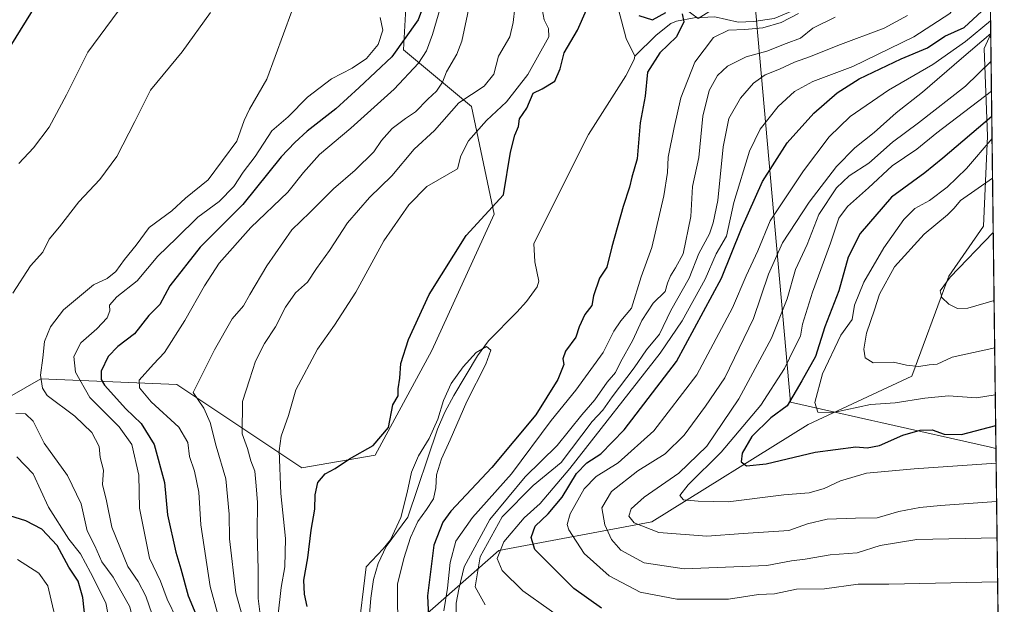
# Model space of a CAD drawing. Units: metres. Extents: x 583487 to 586923, y 4735877 to 4738233.
# Drawn here: x 586659 to 586923, y 4736055 to 4736212 of the extents above; entities that cross this region are included whole.
import ezdxf

# ---------------------------------------------------------------- set-up
doc = ezdxf.new("R2010")
doc.units = ezdxf.units.M
doc.header["$MEASUREMENT"] = 0
for name, color, linetype, lineweight in [('Arbolado forestal CxS', 92, 'Continuous', 0), ('Comarca CxS', 21, 'Continuous', 0), ('Comunidad Autónoma CxS', 142, 'Continuous', 0), ('Corriente natural lineal', 142, 'Continuous', 13), ('Curva de nivel maestra', 30, 'Continuous', 30), ('Curva de nivel normal', 30, 'Continuous', 0), ('Entidad de ámbito territorial', 7, 'Continuous', 0), ('Entidad de ámbito territorial CxS', 92, 'Continuous', 0), ('Municipio CxS', 4, 'Continuous', 0), ('Pastizal CxS', 92, 'Continuous', 0), ('Provincia CxS', 1, 'Continuous', 0)]:
    doc.layers.add(name, color=color, linetype=linetype, lineweight=lineweight)

msp = doc.modelspace()

# ---------------------------------------------------------------- linework, layer by layer
at = {"layer": 'Arbolado forestal CxS', "color": 92, "linetype": 'Continuous', "lineweight": 0, "extrusion": (-0.006268821485737344, 0.4983319366781392, 0.866963657118218), "elevation": 2357007.313528211, "flags": 128}
msp.add_lwpolyline([(-646448.3198622714, -4099153.316479408), (-646448.3198622714, -4099117.544560594)], dxfattribs=at)
at = {"layer": 'Arbolado forestal CxS', "color": 92, "linetype": 'Continuous', "lineweight": 0}
for points in [[(586892.3768999996, 4736411.6491, 544.1814000000013), (586882.0581, 4736379.661699999, 543.2897999999988), (586846.9751000004, 4736348.7073, 536.3889000000054), (586821.1782999998, 4736316.7205, 535.0825000000041), (586806.7323000003, 4736280.6065, 529.7612999999983), (586798.4769000001, 4736244.491699999, 526.2704999999987), (586812.3947000002, 4736224.678099999, 524.0412999999971), (586837.9030999999, 4736214.790300001, 527.9045999999944), (586841.3617000004, 4736212.311100001, 528.0390999999945), (586860.7912999997, 4736224.5439, 537.2541000000056), (586887.0686999997, 4736228.297300001, 539.386799999993), (586912.0953000002, 4736245.815300001, 543.3499000000012), (586919.2720999997, 4736251.2996, 545.2277000000031), (586919.8139000004, 4736208.227299999, 556.8752999999997), (586918.0314999997, 4736204.215500001, 559.2434000000068), (586918.9212999997, 4736180.7345, 576.8543000000063), (586917.9127000002, 4736156.5975, 588.118100000007), (586908.5314999997, 4736143.1657, 589.3438000000025), (586908.0232999995, 4736141.785900001, 589.4875999999931), (586898.6606999999, 4736116.3937, 584.4321999999956), (586870.8598999997, 4736103.4005, 578.7265999999945), (586828.9276999999, 4736077.2919, 567.141300000003), (586787.8657000001, 4736069.6851, 542.2690000000002), (586767.2761000004, 4736051.5053, 523.4195999999939)], [(586645.2439000001, 4736104.3543, 572.6080999999976), (586665.0166999997, 4736115.700099999, 560.2832999999955), (586701.5087000001, 4736114.178300001, 542.5574000000051), (586735.0872999998, 4736091.7959, 528.085699999996), (586754.7361000003, 4736095.1797, 525.0605000000069), (586769.9325000001, 4736123.305299999, 523.8150000000023), (586786.6590999998, 4736159.8169, 524.8028999999951), (586780.5768999998, 4736188.721899999, 535.1288999999961), (586762.3311000001, 4736203.9353, 550.2256999999954), (586763.8529000003, 4736231.3191, 547.9796999999963), (586744.8541000001, 4736245.544500001, 558.1972999999998), (586721.9543000003, 4736249.110300001, 569.311799999996), (586702.0777000003, 4736266.675100001, 579.4861999999994), (586676.1438999996, 4736315.920499999, 601.9504000000015), (586671.1535, 4736348.270500001, 606.8803999999947), (586646.8258999996, 4736366.526900001, 620.593599999993)], [(586646.8258999996, 4736366.526900001, 620.593599999993), (586671.1535, 4736348.270500001, 606.8803999999947), (586676.1438999996, 4736315.920499999, 601.9504000000015), (586702.0777000003, 4736266.675100001, 579.4861999999994), (586721.9543000003, 4736249.110300001, 569.311799999996), (586744.8541000001, 4736245.544500001, 558.1972999999998), (586763.8529000003, 4736231.3191, 547.9796999999963), (586762.3311000001, 4736203.9353, 550.2256999999954), (586780.5768999998, 4736188.721899999, 535.1288999999961), (586786.6590999998, 4736159.8169, 524.8028999999951), (586769.9325000001, 4736123.305299999, 523.8150000000023), (586754.7361000003, 4736095.1797, 525.0605000000069), (586735.0872999998, 4736091.7959, 528.085699999996), (586701.5087000001, 4736114.178300001, 542.5574000000051), (586665.0166999997, 4736115.700099999, 560.2832999999955), (586645.2439000001, 4736104.3543, 572.6080999999976)], [(586648.2878999999, 4735957.4825, 578.9060000000027), (586674.1369000003, 4735957.482100001, 568.2335000000021), (586711.5729, 4735975.994899999, 562.261599999998), (586742.7489, 4735970.613700001, 547.2722000000067), (586790.9062999999, 4735987.517899999, 521.2078000000038), (586800.0314999997, 4736004.255899999, 518.2556000000042), (586766.9420999996, 4736023.566299999, 517.676099999997), (586767.2761000004, 4736051.5053, 523.4195999999939), (586787.8657000001, 4736069.6851, 542.2690000000002), (586828.9276999999, 4736077.2919, 567.141300000003), (586870.8598999997, 4736103.4005, 578.7265999999945), (586898.6606999999, 4736116.3937, 584.4321999999956), (586908.0232999995, 4736141.785900001, 589.4875999999931), (586908.5314999997, 4736143.1657, 589.3438000000025), (586917.9127000002, 4736156.5975, 588.118100000007), (586918.9212999997, 4736180.7345, 576.8543000000063), (586918.0314999997, 4736204.215500001, 559.2434000000068), (586919.8139000004, 4736208.227299999, 556.8752999999997)]]:
    msp.add_polyline3d(points, dxfattribs=at)
at = {"layer": 'Comarca CxS', "color": 21, "linetype": 'Continuous', "lineweight": 0, "flags": 128}
msp.add_lwpolyline([(584240.5477262166, 4735886.050841643), (583514.6500006339, 4735877.089982604), (583508.3076515297, 4736401.291140812), (583505.8648614492, 4736603.190053636), (583499.42983017, 4737135.051481231), (583486.6600006327, 4738190.489982581), (586359.1227610866, 4738225.935418955), (586894.3500006594, 4738232.539982582), (586921.2128916727, 4736097.013996873), (586923.4500006592, 4735919.169982604), (584787.4849211583, 4735892.80251882), (584583.8474203809, 4735890.288711607)], close=True, dxfattribs=at)
at = {"layer": 'Comunidad Autónoma CxS', "color": 142, "linetype": 'Continuous', "lineweight": 0, "flags": 128}
msp.add_lwpolyline([(584240.5477262166, 4735886.050841643), (583514.6500006339, 4735877.089982604), (583508.3076515297, 4736401.291140812), (583505.8648614492, 4736603.190053636), (583499.42983017, 4737135.051481231), (583486.6600006327, 4738190.489982581), (586359.1227610866, 4738225.935418955), (586894.3500006594, 4738232.539982582), (586921.2128916727, 4736097.013996873), (586923.4500006592, 4735919.169982604), (584787.4849211583, 4735892.80251882), (584583.8474203809, 4735890.288711607)], close=True, dxfattribs=at)
at = {"layer": 'Corriente natural lineal', "color": 142, "linetype": 'Continuous', "lineweight": 13}
for points in [[(586919.4238999998, 4736239.2378, 539.0476000000053), (586910.0612000005, 4736232.197699999, 537.3672999999981), (586903.3936999999, 4736226.271000001, 535.9043999999994), (586894.8656000001, 4736223.855699999, 534.9204000000027), (586884.1320000002, 4736220.661800001, 533.8279999999941), (586875.2419999996, 4736218.651000001, 532.5837000000029), (586870.3735999997, 4736216.745999999, 532.0819999999949), (586867.2725000001, 4736214.6237, 531.6609999999928), (586861.6952999998, 4736212.301000001, 530.6597000000038), (586856.1919, 4736211.454299999, 530.6635999999999), (586852.0643999996, 4736211.3485, 530.4477000000043), (586845.8163999999, 4736212.702199999, 529.649900000004), (586840.3101000004, 4736212.450099999, 527.5982999999978), (586835.5301000001, 4736211.5701, 525.7774999999965), (586834.0401, 4736210.940099999, 525.2483000000066), (586830.1001000004, 4736207.790100001, 523.4894000000058), (586824.3501000004, 4736202.2401, 522.792100000006)], [(586819.2030999997, 4736217.857200001, 523.4308000000019), (586821.9901000002, 4736206.920100001, 522.9269999999962), (586824.3501000004, 4736202.2401, 522.792100000006)], [(586824.3501000004, 4736202.2401, 522.792100000006), (586824.1901000004, 4736201.300100001, 522.8295999999973), (586821.9801000003, 4736196.890100001, 522.6828999999998), (586811.9101, 4736181.170100001, 522.2670999999973), (586797.2701000003, 4736151.9901, 521.5191000000051), (586797.5000999998, 4736147.0101, 520.8996000000043), (586798.6201, 4736141.870100001, 520.9619999999995), (586798.1401000004, 4736140.340100001, 520.9110999999976), (586795.2701000003, 4736136.370100001, 520.8319999999949), (586792.7500999998, 4736133.5601, 520.3012000000017), (586785.0701000001, 4736125.860099999, 520.2445000000008), (586782.1501000002, 4736121.8201, 520.0586000000039), (586775.8000999996, 4736111.170100001, 520.202099999995), (586773.4101, 4736106.770099999, 520.3825999999972), (586771.4301000005, 4736102.190099999, 520.4808000000048), (586763.4401000004, 4736078.5701, 520.452099999995), (586757.7100999998, 4736070.720100001, 520.8983000000007), (586755.5601000004, 4736066.1601, 520.0369999999966), (586754.2901, 4736061.840100001, 519.4919999999984), (586753.5800999999, 4736056.880100001, 519.3245000000024), (586752.6101000002, 4736044.7601, 519.0004000000044)]]:
    msp.add_polyline3d(points, dxfattribs=at)
at = {"layer": 'Curva de nivel maestra', "color": 30, "linetype": 'Continuous', "lineweight": 30, "flags": 128}
for points, elevation in [([(586657.2599999999, 4736205.4301), (586663.4900000002, 4736215.520099999)], 575), ([(586767.6900000004, 4736215.8101), (586766.2199999997, 4736211.970100001), (586759.1500000004, 4736202.020099999), (586750.3899999997, 4736193.8201), (586744.2000000002, 4736188.0601), (586736.4900000002, 4736182.100099999), (586733.1600000003, 4736179.0801), (586729.5, 4736175.1601), (586719.2000000002, 4736162.380100001), (586707.7999999998, 4736150.970100001), (586699.6399999997, 4736140.630100001), (586696.9800000004, 4736135.630100001), (586694.0599999996, 4736132.630100001), (586690.1799999997, 4736127.770099999), (586685.7199999997, 4736124.3101), (586683.1100000005, 4736121.6601), (586681.2300000004, 4736117.7301), (586681.2699999996, 4736115.5101), (586682.1600000003, 4736114.020099999), (586687.8099999996, 4736107.610099999), (586691.9600000001, 4736103.700099999), (586695.4600000001, 4736098.100099999), (586698.2400000002, 4736087.9001), (586699.0499999998, 4736079.2501), (586701.2999999998, 4736069.1801), (586702.6399999997, 4736064.7501), (586704.5800000001, 4736057.460100001), (586708.8499999996, 4736047.200099999)], 550), ([(586736.4600000001, 4736054.620100001), (586735.7800000003, 4736057.9001), (586735.5899999999, 4736061.720100001), (586736.6200000001, 4736067.690099999), (586737.5599999996, 4736075.110099999), (586738.5700000003, 4736080.720100001), (586738.5899999999, 4736084.540100001), (586739.3600000005, 4736087.920100001), (586741.2800000003, 4736090.210100001), (586743.9900000002, 4736091.6501), (586747.8600000005, 4736094.2401), (586754.1500000004, 4736097.790100001), (586758.3300000001, 4736102.640100001), (586759.4600000001, 4736108.690099999), (586760.8899999997, 4736111.140100001), (586760.8799999999, 4736112.9901), (586761.3700000001, 4736115.840100001), (586761.6200000001, 4736119.7601), (586763.6600000003, 4736126.2601), (586769.2199999997, 4736138.290100001), (586779.1600000003, 4736154.0701), (586789.1600000003, 4736165.050100001), (586791.0499999998, 4736176.470100001), (586792.1799999997, 4736180.970100001), (586793.1500000004, 4736183.300100001), (586793.4199999999, 4736185.370100001), (586795.3600000005, 4736188.2501), (586797.1100000005, 4736192.3201), (586799.5099999999, 4736193.450099999), (586802.9000000004, 4736195.4801), (586804.3300000001, 4736198.7601), (586805.3899999997, 4736203.110099999), (586809.0199999996, 4736209.200099999), (586811.4400000004, 4736214.630100001)], 525), ([(586815.4299999997, 4736054.1501), (586808.0199999996, 4736059.5001), (586797.5800000001, 4736069.9001), (586796.5199999996, 4736073.1601), (586797.6699999999, 4736076.200099999), (586801.1399999997, 4736079.450099999), (586804.8799999999, 4736083.9801), (586808.75, 4736090.280099999), (586811.4900000002, 4736093.1601), (586815.2000000002, 4736095.540100001), (586821.4900000002, 4736101.960100001), (586835.5300000003, 4736120.300100001), (586847.6100000005, 4736142.630100001), (586852.9600000001, 4736155.970100001), (586858.5599999996, 4736168.630100001), (586865.2300000004, 4736178.970100001), (586872.4100000003, 4736186.890100001), (586878.6500000004, 4736192.340100001), (586884.5599999996, 4736196.0801), (586895.75, 4736201.5101), (586902.8200000003, 4736204.440099999), (586907.4800000004, 4736207.5601), (586912.6799999997, 4736209.9101), (586919.7110000001, 4736216.4101)], 550), ([(586837.0800000001, 4736213.5601), (586837.4600000001, 4736211.440099999), (586835.5499999998, 4736207.4001), (586831.04, 4736203.110099999), (586827.7999999998, 4736197.870100001), (586827.1100000005, 4736191.440099999), (586825.8099999996, 4736184.300100001), (586825.0099999999, 4736174.6601), (586823.54, 4736169.7301), (586822.9400000004, 4736167.0601), (586821.2000000002, 4736161.9301), (586818.2100000001, 4736151.040100001), (586816.8799999999, 4736145.630100001), (586814.9100000003, 4736142.630100001), (586813.3099999996, 4736137.970100001), (586812.8200000003, 4736135.300100001), (586810.9800000004, 4736132.960100001), (586809.4299999997, 4736129.610099999), (586808.5300000003, 4736126.840100001), (586805.7800000003, 4736123.090100001), (586805.04, 4736121.0601), (586805.3600000005, 4736119.5001), (586803.7000000002, 4736115.460100001), (586797.7999999998, 4736105.9801), (586786, 4736091.9301), (586775.0300000003, 4736080.1601), (586772.8899999997, 4736077.210100001), (586770.4600000001, 4736071.040100001), (586768.79, 4736057.4901), (586769.3799999999, 4736044.380100001)], 525), ([(586825.4299999997, 4736213.0601), (586829.0999999996, 4736211.9301), (586832.7100000001, 4736213.950099999)], 525), ([(586920.0932, 4736186.0273), (586906.9900000002, 4736174.840100001), (586902.1699999999, 4736170.890100001), (586893.2100000001, 4736164.350099999), (586884.7800000003, 4736154.640100001), (586881.5300000003, 4736148.300100001), (586879.0300000003, 4736139.300100001), (586875.2999999998, 4736129.630100001), (586872.8300000001, 4736121.6801), (586869.1799999997, 4736115.1501), (586865.1799999997, 4736108.460100001), (586860.8200000003, 4736105.210100001), (586855.7599999999, 4736100.220100001), (586853.1600000003, 4736095.7601), (586852.8399999999, 4736093.450099999), (586854.29, 4736092.350099999), (586859.54, 4736092.890100001), (586872.7300000004, 4736096.020099999), (586883.6399999997, 4736097.460100001), (586886.6799999997, 4736097.1801), (586890.0099999999, 4736097.840100001), (586896.2400000002, 4736100.530099999), (586900.9199999999, 4736101.9301), (586904.1200000001, 4736101.9801), (586907.3099999996, 4736100.870100001), (586911.9800000004, 4736100.7401), (586921.1354, 4736103.176000001)], 575), ([(586655.5999999996, 4735958.9101), (586663.1200000001, 4735967.770099999), (586667.8499999996, 4735971.540100001), (586673.6200000001, 4735976.5701), (586677.3600000005, 4735979.4301), (586680.8399999999, 4735981.3201), (586683.8399999999, 4735984.3301), (586688.3899999997, 4735991.460100001), (586690.29, 4735997.450099999), (586690.1600000003, 4736003.7401), (586688.04, 4736011.600099999), (586686.3799999999, 4736018.8201), (586683.2999999998, 4736025.920100001), (586679.8099999996, 4736035.640100001), (586677.3600000005, 4736047.1601), (586676.2800000003, 4736057.0601), (586675.0800000001, 4736061.390100001), (586672.54, 4736065.220100001), (586669.4400000004, 4736070.950099999), (586665.3200000003, 4736075.360099999), (586661.0199999996, 4736077.5801), (586655.2699999996, 4736079.4101)], 575)]:
    msp.add_lwpolyline(points, dxfattribs=dict(at, elevation=elevation))
at = {"layer": 'Curva de nivel normal', "color": 30, "linetype": 'Continuous', "lineweight": 0, "flags": 128}
for points, elevation in [([(586808.4900000002, 4736048.840100001), (586794.3399999999, 4736058.8201), (586788.75, 4736064.2601), (586787.4400000004, 4736067.5101), (586789.25, 4736071.970100001), (586794.6900000004, 4736078.4301), (586798.9400000004, 4736082.290100001), (586806.9600000001, 4736091.6501), (586831.1699999999, 4736122.5801), (586837.0599999996, 4736131.270099999), (586843.2000000002, 4736142.420100001), (586846.1799999997, 4736149.200099999), (586848.9199999999, 4736153.970100001), (586850.8799999999, 4736162.970100001), (586855.0999999996, 4736176.720100001), (586857.9299999997, 4736182.6601), (586862.79, 4736188.670100001), (586867.1399999997, 4736192.7601), (586872.1200000001, 4736195.390100001), (586882.8099999996, 4736199.440099999), (586899.1500000004, 4736207.4001), (586908.8200000003, 4736213.670100001), (586914.6299999999, 4736220.960100001), (586919.5539999995, 4736228.895099999)], 545), ([(586659.1600000003, 4736173.460100001), (586663.0800000001, 4736177.640100001), (586667.2999999998, 4736183.1601), (586671.9500000002, 4736191.840100001), (586677.6799999997, 4736203.300100001), (586685.75, 4736214.300100001)], 570), ([(586696.6299999999, 4736047.5801), (586693.2400000002, 4736057.4101), (586691.1600000003, 4736061.3301), (586688.4000000004, 4736065.3201), (586684.0700000003, 4736075.940099999), (586682.6600000003, 4736082.970100001), (586681.6100000005, 4736087.3101), (586681.8200000003, 4736091.200099999), (586680.9199999999, 4736094.540100001), (586680.7199999997, 4736097.550100001), (586678.7699999996, 4736101.3201), (586674.1600000003, 4736105.670100001), (586666.7199999997, 4736111.2501), (586665.4800000004, 4736113.1501), (586664.9900000002, 4736116.700099999), (586665.5899999999, 4736121.3301), (586666, 4736125.6801), (586667.5999999996, 4736129.5801), (586671.1699999999, 4736134.220100001), (586679.1399999997, 4736140.840100001), (586682.8300000001, 4736142.610099999), (586685.1699999999, 4736144.4901), (586687.4600000001, 4736147.710100001), (586690.6500000004, 4736151.530099999), (586694.1200000001, 4736156.2501), (586700.1699999999, 4736160.720100001), (586703.8600000005, 4736164.100099999), (586709.9500000002, 4736169.040100001), (586717.5899999999, 4736179.4001), (586719.5999999996, 4736184.9101), (586721.0099999999, 4736187.970100001), (586725.6900000004, 4736196.050100001), (586732.3300000001, 4736214.290100001)], 560), ([(586772.2100000001, 4736215.300100001), (586770.0999999996, 4736207.970100001), (586768.4800000004, 4736203.590100001), (586766.3700000001, 4736200.280099999), (586759.8300000001, 4736193.3101), (586748.1600000003, 4736182.870100001), (586739.8300000001, 4736175.860099999), (586735.4900000002, 4736171.0101), (586731.2800000003, 4736165.710100001), (586721.3399999999, 4736156.2601), (586712.8700000001, 4736146.6501), (586708.9500000002, 4736140.640100001), (586703.6799999997, 4736131.300100001), (586698.1799999997, 4736122.720100001), (586695.2699999996, 4736119.6501), (586691.4000000004, 4736115.3201), (586691.54, 4736113.2401), (586694.6100000005, 4736109.530099999), (586702.0800000001, 4736102.7501), (586704.4400000004, 4736098.5801), (586704.9000000004, 4736094.860099999), (586706.2400000002, 4736090.890100001), (586707.4500000002, 4736085.3101), (586707.9500000002, 4736076.5701), (586710.4400000004, 4736060.0001), (586712.5599999996, 4736052.4901)], 545), ([(586721.5899999999, 4736043.3101), (586717.3200000003, 4736058.3101), (586715.6699999999, 4736072.7401), (586715.5700000003, 4736079.360099999), (586714.7100000001, 4736088.850099999), (586712.0999999996, 4736097.5801), (586710.5, 4736103.970100001), (586708.8099999996, 4736107.780099999), (586705.8799999999, 4736112.0101), (586711.6299999999, 4736123.4101), (586716.3700000001, 4736131.7301), (586719.4100000003, 4736135.2401), (586721.0700000003, 4736138.300100001), (586725.6900000004, 4736145.970100001), (586732.3899999997, 4736155.630100001), (586737.2000000002, 4736160.300100001), (586743.54, 4736166.630100001), (586749.3899999997, 4736171.610099999), (586754.3399999999, 4736176.550100001), (586756.4500000002, 4736179.540100001), (586759.3200000003, 4736182.7601), (586762.8300000001, 4736185.4801), (586765.4900000002, 4736187.2501), (586768.8300000001, 4736190.6801), (586771.1500000004, 4736192.8301), (586772.7699999996, 4736195.190099999), (586773.8099999996, 4736197.960100001), (586776.6399999997, 4736202.7401), (586777.9600000001, 4736206.220100001), (586780.0899999999, 4736216.360099999)], 540.0000000000001), ([(586792.1799999997, 4736215.200099999), (586791.75, 4736211.2601), (586790.8600000005, 4736207.4001), (586787.8200000003, 4736202.200099999), (586786.5099999999, 4736197.340100001), (586783.9199999999, 4736194.190099999), (586777.1600000003, 4736189.700099999), (586770.6600000003, 4736182.2501), (586765.1600000003, 4736177.2301), (586759.1600000003, 4736170.130100001), (586753.1600000003, 4736164.300100001), (586747.3399999999, 4736157.5101), (586742.4600000001, 4736150.050100001), (586738.9400000004, 4736145.300100001), (586736.54, 4736141.5701), (586733.3600000005, 4736138.700099999), (586730.6299999999, 4736134.9001), (586727.9900000002, 4736129.630100001), (586725.0599999996, 4736125.170100001), (586722.6200000001, 4736120.4301), (586721.0199999996, 4736115.420100001), (586719.1100000005, 4736109.640100001), (586719.0199999996, 4736100.890100001), (586720.4800000004, 4736096.9801), (586721.3799999999, 4736093.6801), (586722.4299999997, 4736090.9001), (586722.7699999996, 4736086.970100001), (586723.1600000003, 4736082.5001), (586723.0599999996, 4736074.4301), (586723.3600000005, 4736064.540100001), (586723.3799999999, 4736056.780099999), (586724.9199999999, 4736043.9001)], 535), ([(586799.4800000004, 4736214.780099999), (586800.0599999996, 4736211.9301), (586801.2000000002, 4736209.600099999), (586801.2699999996, 4736207.340100001), (586795.6200000001, 4736197.300100001), (586789.9600000001, 4736189.970100001), (586784.5899999999, 4736184.9301), (586779.7800000003, 4736179.520099999), (586777.6600000003, 4736175.4301), (586776.8399999999, 4736171.9801), (586768.5999999996, 4736167.270099999), (586763.7300000004, 4736162.370100001), (586757.0099999999, 4736152.640100001), (586749.5499999998, 4736138.940099999), (586743.8499999996, 4736130.030099999), (586739.2599999999, 4736123.640100001), (586733.4699999997, 4736112.7601), (586731.4600000001, 4736105.8201), (586729.54, 4736100.300100001), (586728.9500000002, 4736096.4001), (586729.4400000004, 4736084.920100001), (586730.6799999997, 4736072.9001), (586730.5199999996, 4736065.3101), (586729.4699999997, 4736059.700099999), (586728.5800000001, 4736051.7301)], 530), ([(586657.54, 4736138.630100001), (586662.3099999996, 4736145.970100001), (586665.5499999998, 4736149.6801), (586667.3300000001, 4736153.1601), (586670.04, 4736156.4001), (586675.2300000004, 4736163.170100001), (586680.8700000001, 4736169.170100001), (586685.4600000001, 4736175.2501), (586690.2999999998, 4736184.640100001), (586694.4800000004, 4736193.050100001), (586702.9400000004, 4736203.340100001), (586710.5300000003, 4736213.880100001)], 565), ([(586701.5, 4736051.210100001), (586698.9100000003, 4736056.630100001), (586697.1200000001, 4736061.420100001), (586694.1600000003, 4736067.610099999), (586691.4699999997, 4736080.960100001), (586691.3300000001, 4736089.890100001), (586689.4400000004, 4736098.040100001), (586686.0499999998, 4736102.840100001), (586678.1600000003, 4736110.630100001), (586674.3099999996, 4736117.440099999), (586673.8700000001, 4736121.670100001), (586675.79, 4736125.360099999), (586680.1100000005, 4736129.110099999), (586682.8399999999, 4736131.9901), (586683.5700000003, 4736133.870100001), (586683.4400000004, 4736135.4001), (586685.4400000004, 4736137.630100001), (586690.8499999996, 4736141.970100001), (586696.4299999997, 4736148.5701), (586701.4100000003, 4736153.4101), (586707.1699999999, 4736159.040100001), (586712.8399999999, 4736163.2501), (586716.8399999999, 4736167.2401), (586719.3399999999, 4736171.0601), (586722.5099999999, 4736175.300100001), (586727, 4736182.140100001), (586731.3499999996, 4736185.890100001), (586736.5800000001, 4736191.170100001), (586742.9699999997, 4736196.1601), (586748.5199999996, 4736199.0101), (586752.4000000004, 4736201.590100001), (586755.54, 4736205.3101), (586756.79, 4736209.140100001), (586756.0599999996, 4736212.540100001)], 555), ([(586773.0899999999, 4736053.460100001), (586774.1399999997, 4736059.5101), (586774.8099999996, 4736066.4301), (586776.3600000005, 4736072.1501), (586780.7999999998, 4736078.460100001), (586791.2999999998, 4736090.1801), (586801.9400000004, 4736104.470100001), (586808.5099999999, 4736112.640100001), (586815.8300000001, 4736122.7401), (586818.6900000004, 4736128.440099999), (586820.5700000003, 4736131.220100001), (586823.4500000002, 4736134.630100001), (586826.0999999996, 4736143.0101), (586828.9000000004, 4736150.920100001), (586832.1100000005, 4736164.7601), (586833.1100000005, 4736170.970100001), (586833.2800000003, 4736175.130100001), (586834.9400000004, 4736183.090100001), (586836.6699999999, 4736191.040100001), (586840.4800000004, 4736200.600099999), (586845.4900000002, 4736207.1601), (586849.4900000002, 4736209.140100001), (586853.8200000003, 4736209.360099999), (586858.7000000002, 4736209.780099999), (586863.6200000001, 4736211.220100001), (586868.2599999999, 4736213.620100001)], 530), ([(586776.4199999999, 4736052.4801), (586776.4400000004, 4736055.5001), (586777.1600000003, 4736059.3201), (586778.5800000001, 4736065.2401), (586785.5, 4736077.970100001), (586794.9199999999, 4736089.4001), (586803.5099999999, 4736097.780099999), (586810.1200000001, 4736105.9801), (586813.5999999996, 4736110.0101), (586816.9299999997, 4736114.790100001), (586819.1900000004, 4736117.340100001), (586820.5499999998, 4736120.1501), (586823.8200000003, 4736126.050100001), (586826.2100000001, 4736131.3201), (586829.29, 4736135.960100001), (586832.4800000004, 4736139.130100001), (586833.1200000001, 4736141.300100001), (586833.8799999999, 4736143.340100001), (586835.2699999996, 4736145.470100001), (586837.3600000005, 4736149.1501), (586839.4100000003, 4736159.190099999), (586839.7999999998, 4736167.220100001), (586841.4800000004, 4736175.0701), (586842.6299999999, 4736186.0801), (586844.2699999996, 4736192.970100001), (586846.5099999999, 4736196.970100001), (586849.2000000002, 4736199.4801), (586854.2100000001, 4736202.0001), (586859.7800000003, 4736203.5801), (586864.9299999997, 4736205.610099999), (586868.8200000003, 4736206.9901), (586872.0599999996, 4736209.700099999), (586878.1200000001, 4736212.620100001)], 535), ([(586897.5199999996, 4736213.100099999), (586891.2000000002, 4736209.710100001), (586878.8200000003, 4736205.0601), (586871.4800000004, 4736202.140100001), (586867.1500000004, 4736200.5801), (586863.1500000004, 4736198.700099999), (586859.3399999999, 4736197.2301), (586856.1799999997, 4736194.9801), (586852.7400000002, 4736190.960100001), (586849.5700000003, 4736185.450099999), (586848.0300000003, 4736177.850099999), (586846.6600000003, 4736163.4901), (586845.3399999999, 4736157.540100001), (586844.3899999997, 4736154.5701), (586841.54, 4736149.280099999), (586838.9600000001, 4736142.630100001), (586833.9800000004, 4736133.970100001), (586830.9900000002, 4736127.6501), (586827.5300000003, 4736123.460100001), (586824.1500000004, 4736118.670100001), (586818.3200000003, 4736110.850099999), (586815.8200000003, 4736107.2601), (586812.9199999999, 4736104.2401), (586804.5800000001, 4736093.280099999), (586797.0700000003, 4736087.120100001), (586788.7800000003, 4736078.6801), (586782.8899999997, 4736067.950099999), (586781.54, 4736059.880100001), (586784.2300000004, 4736055.050100001)], 540), ([(586919.7709999997, 4736211.640699999), (586913.04, 4736206.1501), (586904.2999999998, 4736199.9801), (586892.3600000005, 4736193.0801), (586882.0700000003, 4736186.040100001), (586876.4500000002, 4736180.5801), (586869.5700000003, 4736171.4101), (586860.6500000004, 4736158.0101), (586857.3899999997, 4736149.970100001), (586854.2400000002, 4736143.300100001), (586850.5099999999, 4736134.700099999), (586840.9500000002, 4736116.7601), (586829.4800000004, 4736101.690099999), (586819.8700000001, 4736093.130100001), (586814.0300000003, 4736089.460100001), (586810.7699999996, 4736086.1601), (586807.0199999996, 4736079.5001), (586806.25, 4736076.590100001), (586806.6699999999, 4736075.1501), (586810.7800000003, 4736068.8101), (586817.4900000002, 4736062.8201), (586825.7999999998, 4736058.5001), (586835.5800000001, 4736056.5701), (586849.4699999997, 4736056.630100001), (586857.5, 4736057.8201), (586861.8300000001, 4736057.9901), (586867.7599999999, 4736059.2601), (586875.1900000004, 4736059.350099999), (586884.2300000004, 4736060.590100001), (586892.4400000004, 4736060.620100001), (586921.6623000001, 4736061.2851)], 555), ([(586919.8136, 4736208.254000001), (586911.9500000002, 4736201.610099999), (586901.4900000002, 4736192.5801), (586894.4400000004, 4736186.970100001), (586888.5499999998, 4736181.690099999), (586883.3600000005, 4736177.600099999), (586878.4699999997, 4736172.5801), (586871.0999999996, 4736163.020099999), (586863.9299999997, 4736152.1501), (586860.2400000002, 4736143.710100001), (586856.1600000003, 4736131.8201), (586848.4600000001, 4736115.970100001), (586843.2999999998, 4736108.360099999), (586837.5899999999, 4736100.5601), (586832.4800000004, 4736095.5601), (586825.1500000004, 4736090.9801), (586818.1200000001, 4736085.460100001), (586815.5199999996, 4736081.120100001), (586816.3399999999, 4736076.530099999), (586818.0800000001, 4736072.5601), (586820.5599999996, 4736069.710100001), (586826.8600000005, 4736066.360099999), (586837.5499999998, 4736064.710100001), (586859.7999999998, 4736065.610099999), (586866.4199999999, 4736066.860099999), (586870.0599999996, 4736067.350099999), (586876.7100000001, 4736068.4901), (586883.9900000002, 4736068.9901), (586890.1900000004, 4736071.030099999), (586900, 4736072.5701), (586921.5140000005, 4736073.0747)], 560), ([(586919.9062000001, 4736200.8915), (586913.0800000001, 4736194.120100001), (586900.4800000004, 4736184.3201), (586893.4600000001, 4736179.120100001), (586887.1399999997, 4736173.520099999), (586881.8200000003, 4736170.130100001), (586878.4800000004, 4736166.9001), (586873.7400000002, 4736159.720100001), (586870.54, 4736151.710100001), (586867.4900000002, 4736144.970100001), (586865.1699999999, 4736137.120100001), (586860.9800000004, 4736126.590100001), (586852.2800000003, 4736110.3301), (586843.6399999997, 4736097.6601), (586836.1500000004, 4736090.360099999), (586826.8200000003, 4736083.960100001), (586823.4000000004, 4736080.850099999), (586822.79, 4736078.860099999), (586824.1399999997, 4736077.090100001), (586830.7999999998, 4736074.5101), (586843.6799999997, 4736073.4801), (586853.3799999999, 4736074.2401), (586865.7000000002, 4736075.0001), (586870.6399999997, 4736076.8101), (586875.9600000001, 4736078.0101), (586883.5599999996, 4736078.300100001), (586889.3399999999, 4736078.4301), (586895.1500000004, 4736080.130100001), (586900.8200000003, 4736081.220100001), (586906.3399999999, 4736081.690099999), (586921.3924000004, 4736082.744100001)], 565), ([(586920.0075000003, 4736192.840100001), (586905.3099999996, 4736181.630100001), (586900.0099999999, 4736177.270099999), (586893.4000000004, 4736172.770099999), (586887.0499999998, 4736166.920100001), (586881.4000000004, 4736161.880100001), (586879.0999999996, 4736158.720100001), (586876.8799999999, 4736152.040100001), (586872.0300000003, 4736138.9001), (586869.3099999996, 4736130.340100001), (586868.7599999999, 4736127.1501), (586867.1399999997, 4736124.020099999), (586864.4600000001, 4736118.4801), (586858.1900000004, 4736108.630100001), (586847.5, 4736096.040100001), (586838.6600000003, 4736087.210100001), (586836.4500000002, 4736084.380100001), (586837.3799999999, 4736083.210100001), (586841.3099999996, 4736082.9101), (586849.4199999999, 4736082.6801), (586864.3200000003, 4736084.530099999), (586871.1100000005, 4736085.140100001), (586875.1500000004, 4736086.2401), (586879.4800000004, 4736088.360099999), (586886.4600000001, 4736090.4001), (586899.2300000004, 4736091.520099999), (586921.2627999998, 4736093.044600001)], 570), ([(586920.1673999997, 4736180.126700001), (586913.2699999996, 4736172.040100001), (586908.1600000003, 4736167.100099999), (586903.4000000004, 4736163.460100001), (586899.4800000004, 4736161.3101), (586896.4800000004, 4736158.420100001), (586891.1500000004, 4736150.780099999), (586885.7699999996, 4736141.630100001), (586883.3099999996, 4736135.4001), (586882.6100000005, 4736131.590100001), (586879.6399999997, 4736127.4301), (586874.6900000004, 4736117.0001), (586872.6299999999, 4736109.3301), (586873.4400000004, 4736106.7501), (586877.6299999999, 4736106.690099999), (586887.5999999996, 4736108.800100001), (586894.1500000004, 4736109.2301), (586902.1500000004, 4736110.460100001), (586908.4800000004, 4736111.110099999), (586915.9500000002, 4736110.5701), (586921.0321000004, 4736111.3847)], 580), ([(586920.3015999999, 4736169.456700001), (586911.7400000002, 4736163.470100001), (586909.9800000004, 4736161.460100001), (586908.1699999999, 4736159.620100001), (586901.9299999997, 4736154.460100001), (586894, 4736145.6801), (586889.9699999997, 4736138.420100001), (586888.6799999997, 4736134.140100001), (586886.5300000003, 4736127.920100001), (586885.8200000003, 4736123.630100001), (586886.1299999999, 4736121.340100001), (586888.3200000003, 4736120.0101), (586893.6900000004, 4736120.170100001), (586897.1900000004, 4736119.340100001), (586900.5199999996, 4736119.0001), (586903.29, 4736119.4301), (586905.4199999999, 4736119.640100001), (586909.4500000002, 4736121.460100001), (586920.8729999998, 4736124.032199999)], 585), ([(586920.7143999999, 4736136.645199999), (586913.6399999997, 4736134.6501), (586910.8799999999, 4736134.530099999), (586908.5899999999, 4736135.6801), (586906.7199999997, 4736137.470100001), (586906.2300000004, 4736139.300100001), (586908.8899999997, 4736142.970100001), (586920.4841999998, 4736154.943200001)], 590), ([(586760.79, 4736046.940099999), (586760.7400000002, 4736060.640100001), (586762.3799999999, 4736067.520099999), (586764.1600000003, 4736073.130100001), (586766.1500000004, 4736077.440099999), (586768.5199999996, 4736080.6801), (586770.4000000004, 4736083.4901), (586770.9900000002, 4736086.4301), (586771.1900000004, 4736089.9301), (586772.4699999997, 4736094.200099999), (586774.8200000003, 4736099.3201), (586779.3399999999, 4736109.5601), (586784.4400000004, 4736119.5801), (586785.7199999997, 4736123.3201), (586784.5499999998, 4736124.390100001), (586781.7800000003, 4736122.700099999), (586778.3300000001, 4736118.9301), (586775.0999999996, 4736114.420100001), (586773.0300000003, 4736109.8301), (586771.5099999999, 4736104.8301), (586769.1600000003, 4736099.640100001), (586766.3600000005, 4736095.050100001), (586764.4299999997, 4736090.610099999), (586763.3399999999, 4736085.200099999), (586761.6299999999, 4736078.470100001), (586758.79, 4736072.470100001), (586756.8399999999, 4736070.120100001), (586752.2999999998, 4736065.3101), (586750.0800000001, 4736046.850099999)], 520), ([(586659.2999999998, 4735935.3201), (586663.8899999997, 4735942.3201), (586669.1699999999, 4735950.3201), (586675.5, 4735955.9101), (586685.1699999999, 4735964.1801), (586700.1699999999, 4735976.0601), (586705.1500000004, 4735980.950099999), (586706.8300000001, 4735985.190099999), (586707.4600000001, 4735990.280099999), (586706.6399999997, 4735997.790100001), (586703.0300000003, 4736009.840100001), (586696.0999999996, 4736027.880100001), (586691.9600000001, 4736042.090100001), (586688.8899999997, 4736054.550100001), (586684.4600000001, 4736062.5101), (586681.4100000003, 4736066.620100001), (586679.5300000003, 4736070.920100001), (586677.4400000004, 4736074.940099999), (586675.8799999999, 4736082.130100001), (586672.2400000002, 4736089.720100001), (586665.9400000004, 4736098.4101), (586662.9800000004, 4736104.3301), (586660.9600000001, 4736106.280099999), (586658.3799999999, 4736106.4001)], 565), ([(586657.1699999999, 4735944.440099999), (586664.5, 4735953.280099999), (586676.1699999999, 4735966.2301), (586690.5, 4735977.5601), (586695.2199999997, 4735981.590100001), (586697.3799999999, 4735985.300100001), (586698.9000000004, 4735990.6501), (586698.7999999998, 4736000.6501), (586696.3600000005, 4736009.640100001), (586692.8799999999, 4736018.3101), (586691.0899999999, 4736023.2601), (586689.0599999996, 4736027.170100001), (586687.3200000003, 4736032.460100001), (586685.0899999999, 4736042.2301), (586682.4800000004, 4736055.620100001), (586678.3499999996, 4736063.720100001), (586675.7100000001, 4736068.7601), (586672.5599999996, 4736072.690099999), (586667.1299999999, 4736081.300100001), (586663.0099999999, 4736090.1601), (586658.5899999999, 4736094.720100001)], 570), ([(586654, 4735971.420100001), (586663.29, 4735978.550100001), (586672.8300000001, 4735988.2601), (586677.0999999996, 4735994.190099999), (586679.5599999996, 4735997.440099999), (586680.9600000001, 4736001.9801), (586681.2400000002, 4736009.9901), (586680.7400000002, 4736013.640100001), (586679.1500000004, 4736017.550100001), (586677.0899999999, 4736024.5101), (586673.0599999996, 4736036.190099999), (586670.5700000003, 4736046.530099999), (586668.4699999997, 4736053.620100001), (586666.9199999999, 4736060.190099999), (586664.4699999997, 4736063.540100001), (586658.7999999998, 4736067.2501)], 580)]:
    msp.add_lwpolyline(points, dxfattribs=dict(at, elevation=elevation))
at = {"layer": 'Entidad de ámbito territorial', "color": 7, "linetype": 'Continuous', "lineweight": 0, "flags": 128}
msp.add_lwpolyline([(586898.4119999995, 4736407.906000001), (586900.4270000019, 4736379.500000002), (586851.9820000003, 4736268.139000001), (586856.892000001, 4736212.859999998), (586857.1730000013, 4736209.695000002), (586857.2680000014, 4736208.618), (586857.4430000018, 4736206.648000001), (586866.0770000014, 4736109.413000001), (586874.425, 4736107.535999998), (586887.878, 4736104.511999999), (586890.3279999997, 4736103.960999998), (586919.7870000006, 4736097.339000001), (586921.2128916732, 4736097.013996875)], dxfattribs=at)
msp.add_lwpolyline([(586898.4119999995, 4736407.906000001), (586900.4270000019, 4736379.500000002), (586851.9820000003, 4736268.139000001), (586856.892000001, 4736212.859999998), (586857.1730000013, 4736209.695000002), (586857.2680000014, 4736208.618), (586857.4430000018, 4736206.648000001), (586866.0770000014, 4736109.413000001), (586874.425, 4736107.535999998), (586887.878, 4736104.511999999), (586890.3279999997, 4736103.960999998), (586919.7870000006, 4736097.339000001), (586921.2128916732, 4736097.013996875)], dxfattribs=at)
at = {"layer": 'Entidad de ámbito territorial CxS', "color": 92, "linetype": 'Continuous', "lineweight": 0, "flags": 128}
for points in [[(586894.3500006594, 4738232.539982582), (586921.2128916727, 4736097.013996873), (586919.787, 4736097.339000001), (586890.3279999992, 4736103.960999999), (586887.8779999994, 4736104.512), (586874.4249999995, 4736107.535999999), (586866.0769999987, 4736109.413000001), (586857.442999999, 4736206.648), (586857.2680000009, 4736208.618000001), (586857.1730000009, 4736209.695), (586856.8920000005, 4736212.859999998), (586851.9819999997, 4736268.139000001), (586900.4270000012, 4736379.500000001), (586898.411999999, 4736407.906000001)], [(586898.411999999, 4736407.906000001), (586900.4270000012, 4736379.500000001), (586851.9819999997, 4736268.139000001), (586856.8920000005, 4736212.859999998), (586857.1730000009, 4736209.695), (586857.2680000009, 4736208.618000001), (586857.442999999, 4736206.648), (586866.0769999987, 4736109.413000001), (586874.4249999995, 4736107.535999999), (586887.8779999994, 4736104.512), (586890.3279999992, 4736103.960999999), (586919.787, 4736097.339000001), (586921.2128916727, 4736097.013996873), (586923.4500006592, 4735919.169982604), (584787.4849211583, 4735892.80251882)]]:
    msp.add_lwpolyline(points, dxfattribs=at)
at = {"layer": 'Municipio CxS', "color": 4, "linetype": 'Continuous', "lineweight": 0, "flags": 128}
msp.add_lwpolyline([(583486.6600006327, 4738190.489982581), (586359.1227610866, 4738225.935418955), (586894.3500006594, 4738232.539982582), (586921.2128916727, 4736097.013996873), (586923.4500006592, 4735919.169982604), (584787.4849211583, 4735892.80251882)], dxfattribs=at)
at = {"layer": 'Pastizal CxS', "color": 92, "linetype": 'Continuous', "lineweight": 0, "extrusion": (0.001664819538792617, -0.1323495315182291, 0.9912017099878353), "elevation": -625305.8487324422, "flags": 128}
msp.add_lwpolyline([(646445.2488822229, 4686922.73097619), (646445.2488822229, 4686714.418044844)], dxfattribs=at)
at = {"layer": 'Pastizal CxS', "color": 92, "linetype": 'Continuous', "lineweight": 0}
for points in [[(586646.8258999996, 4736366.526900001, 620.593599999993), (586671.1535, 4736348.270500001, 606.8803999999947), (586676.1438999996, 4736315.920499999, 601.9504000000015), (586702.0777000003, 4736266.675100001, 579.4861999999994), (586721.9543000003, 4736249.110300001, 569.311799999996), (586744.8541000001, 4736245.544500001, 558.1972999999998), (586763.8529000003, 4736231.3191, 547.9796999999963), (586762.3311000001, 4736203.9353, 550.2256999999954), (586780.5768999998, 4736188.721899999, 535.1288999999961), (586786.6590999998, 4736159.8169, 524.8028999999951), (586769.9325000001, 4736123.305299999, 523.8150000000023), (586754.7361000003, 4736095.1797, 525.0605000000069), (586735.0872999998, 4736091.7959, 528.085699999996), (586701.5087000001, 4736114.178300001, 542.5574000000051), (586665.0166999997, 4736115.700099999, 560.2832999999955), (586645.2439000001, 4736104.3543, 572.6080999999976)], [(586646.8258999996, 4736366.526900001, 620.593599999993), (586671.1535, 4736348.270500001, 606.8803999999947), (586676.1438999996, 4736315.920499999, 601.9504000000015), (586702.0777000003, 4736266.675100001, 579.4861999999994), (586721.9543000003, 4736249.110300001, 569.311799999996), (586744.8541000001, 4736245.544500001, 558.1972999999998), (586763.8529000003, 4736231.3191, 547.9796999999963), (586762.3311000001, 4736203.9353, 550.2256999999954), (586780.5768999998, 4736188.721899999, 535.1288999999961), (586786.6590999998, 4736159.8169, 524.8028999999951), (586769.9325000001, 4736123.305299999, 523.8150000000023), (586754.7361000003, 4736095.1797, 525.0605000000069), (586735.0872999998, 4736091.7959, 528.085699999996), (586701.5087000001, 4736114.178300001, 542.5574000000051), (586665.0166999997, 4736115.700099999, 560.2832999999955), (586645.2439000001, 4736104.3543, 572.6080999999976)], [(586648.2878999999, 4735957.4825, 578.9060000000027), (586674.1369000003, 4735957.482100001, 568.2335000000021), (586711.5729, 4735975.994899999, 562.261599999998), (586742.7489, 4735970.613700001, 547.2722000000067), (586790.9062999999, 4735987.517899999, 521.2078000000038), (586800.0314999997, 4736004.255899999, 518.2556000000042), (586766.9420999996, 4736023.566299999, 517.676099999997), (586767.2761000004, 4736051.5053, 523.4195999999939), (586787.8657000001, 4736069.6851, 542.2690000000002), (586828.9276999999, 4736077.2919, 567.141300000003), (586870.8598999997, 4736103.4005, 578.7265999999945), (586898.6606999999, 4736116.3937, 584.4321999999956), (586908.0232999995, 4736141.785900001, 589.4875999999931), (586908.5314999997, 4736143.1657, 589.3438000000025), (586917.9127000002, 4736156.5975, 588.118100000007), (586918.9212999997, 4736180.7345, 576.8543000000063), (586918.0314999997, 4736204.215500001, 559.2434000000068), (586919.8139000004, 4736208.227299999, 556.8752999999997)], [(586767.2761000004, 4736051.5053, 523.4195999999939), (586787.8657000001, 4736069.6851, 542.2690000000002), (586828.9276999999, 4736077.2919, 567.141300000003), (586870.8598999997, 4736103.4005, 578.7265999999945), (586898.6606999999, 4736116.3937, 584.4321999999956), (586908.0232999995, 4736141.785900001, 589.4875999999931), (586908.5314999997, 4736143.1657, 589.3438000000025), (586917.9127000002, 4736156.5975, 588.118100000007), (586918.9212999997, 4736180.7345, 576.8543000000063), (586918.0314999997, 4736204.215500001, 559.2434000000068), (586919.8139000004, 4736208.227299999, 556.8752999999997), (586922.4111000003, 4736001.763499999, 529.3029999999999)]]:
    msp.add_polyline3d(points, dxfattribs=at)
at = {"layer": 'Provincia CxS', "color": 1, "linetype": 'Continuous', "lineweight": 0, "flags": 128}
msp.add_lwpolyline([(584240.5477262166, 4735886.050841643), (583514.6500006339, 4735877.089982604), (583508.3076515297, 4736401.291140812), (583505.8648614492, 4736603.190053636), (583499.42983017, 4737135.051481231), (583486.6600006327, 4738190.489982581), (586359.1227610866, 4738225.935418955), (586894.3500006594, 4738232.539982582), (586921.2128916727, 4736097.013996873), (586923.4500006592, 4735919.169982604), (584787.4849211583, 4735892.80251882), (584583.8474203809, 4735890.288711607)], close=True, dxfattribs=at)

doc.saveas('drawing.dxf')
